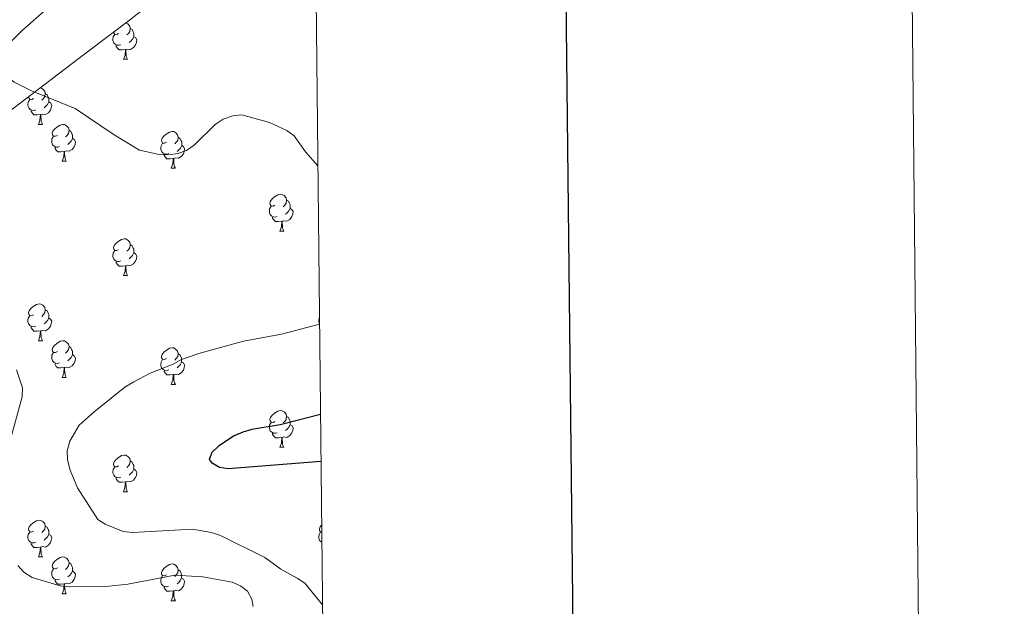
# Model space of a CAD drawing. Units: metres. Extents: x 569116 to 573602, y 4721442 to 4724458.
# Drawn here: x 573333 to 573602, y 4723757 to 4723917 of the extents above; entities that cross this region are included whole.
import ezdxf

# ---------------------------------------------------------------- set-up
doc = ezdxf.new("R2010")
doc.units = ezdxf.units.M
doc.header["$MEASUREMENT"] = 0
for name, color, linetype, lineweight in [('Level 35', 92, 'Continuous', 0), ('Level 36', 19, 'Continuous', 40), ('Level 4', 36, 'Continuous', 30), ('Level 5', 36, 'Continuous', 0), ('Level 61', 19, 'Continuous', 0), ('Level 63', 7, 'Continuous', 0)]:
    doc.layers.add(name, color=color, linetype=linetype, lineweight=lineweight)

msp = doc.modelspace()

# ---------------------------------------------------------------- linework, layer by layer
at = {"layer": 'Level 35', "color": 92, "linetype": 'Continuous', "lineweight": 0, "ltscale": 0.5}
for points in [[(573323.53, 4723886.75, 497.98), (573351.13, 4723907.75, 503.22), (573362.95, 4723916.75, 505.06), (573370.93, 4723923.09, 505.71), (573380.37, 4723931.43, 505.46), (573386.59, 4723935.56, 505.49), (573413.56, 4723948.91, 506.92)], [(573340.4, 4723919.79, 503), (573333.8, 4723913.97, 502.12), (573315.99, 4723896.31, 499.66), (573310.33, 4723891.44, 498.92), (573307.19, 4723889.25, 498.53), (573302.67, 4723887.25, 498.03), (573290.48, 4723883.67, 496.75), (573288.18, 4723882.72, 496.49), (573284.75, 4723880.73, 496.07), (573281.08, 4723877.51, 495.21), (573271.41, 4723866.4, 491.3), (573267.72, 4723863.17, 490.68), (573239.28, 4723845.46, 490.65), (573216.6, 4723829.5, 490.65), (573214.56, 4723829.1, 489.14), (573212.81, 4723830.12, 486.9)]]:
    msp.add_polyline3d(points, dxfattribs=at)
at = {"layer": 'Level 36', "color": 92, "linetype": 'Continuous', "lineweight": 0}
for points in [[(573361.97, 4723916.01), (573362.5, 4723915.69), (573363.03, 4723915.11), (573363.19, 4723914.47), (573363.08, 4723913.62), (573362.65, 4723913.09), (573362.23, 4723912.66)], [(573363.19, 4723914.47), (573363.66, 4723914.15), (573363.98, 4723913.51), (573364.14, 4723913.19), (573364.14, 4723912.61), (573364.14, 4723912.19), (573363.77, 4723911.5), (573363.35, 4723911.02), (573362.87, 4723910.6)], [(573360.59, 4723910.01), (573360.16, 4723909.85), (573359.58, 4723909.91), (573359.1, 4723910.12), (573358.68, 4723910.54), (573358.46, 4723911.13), (573358.46, 4723911.55), (573358.52, 4723912.13), (573358.94, 4723912.82)], [(573360, 4723913.09), (573359.47, 4723912.82), (573358.94, 4723912.88), (573358.68, 4723913.25), (573358.65, 4723913.48)], [(573364.14, 4723912.19), (573364.59, 4723911.94), (573364.94, 4723911.32), (573364.83, 4723910.6), (573364.62, 4723909.96), (573364.03, 4723909.22), (573363.24, 4723908.74), (573362.39, 4723908.84), (573361.96, 4723908.71)], [(573361.85, 4723908.71), (573360.96, 4723908.63), (573360.11, 4723908.63), (573359.69, 4723909.06), (573359.37, 4723909.53), (573359.37, 4723909.85)], [(573361.3, 4723906.03), (573361.74, 4723907.19), (573361.85, 4723908.71), (573361.96, 4723908.71), (573361.99, 4723908.13), (573362.03, 4723907.44), (573362.1, 4723906.83), (573362.21, 4723906.43), (573362.43, 4723906.03)], [(573361.3, 4723906.03), (573362.43, 4723906.03)], [(573338.65, 4723898.26), (573338.78, 4723898.24), (573339.31, 4723897.92), (573339.84, 4723897.34), (573340, 4723896.7), (573339.89, 4723895.85), (573339.47, 4723895.32), (573339.05, 4723894.89)], [(573336.81, 4723895.32), (573336.29, 4723895.05), (573335.75, 4723895.11), (573335.49, 4723895.48), (573335.45, 4723895.82)], [(573340, 4723896.7), (573340.47, 4723896.38), (573340.79, 4723895.74), (573340.95, 4723895.42), (573340.95, 4723894.84), (573340.95, 4723894.42), (573340.58, 4723893.73), (573340.16, 4723893.25), (573339.68, 4723892.83)], [(573337.4, 4723892.24), (573336.97, 4723892.08), (573336.39, 4723892.14), (573335.91, 4723892.35), (573335.49, 4723892.77), (573335.27, 4723893.36), (573335.27, 4723893.78), (573335.33, 4723894.36), (573335.75, 4723895.05)], [(573340.95, 4723894.42), (573341.41, 4723894.17), (573341.75, 4723893.55), (573341.64, 4723892.83), (573341.43, 4723892.19), (573340.84, 4723891.45), (573340.05, 4723890.97), (573339.2, 4723891.07), (573338.77, 4723890.94)], [(573338.66, 4723890.94), (573337.77, 4723890.86), (573336.92, 4723890.86), (573336.5, 4723891.29), (573336.18, 4723891.76), (573336.18, 4723892.08)], [(573338.11, 4723888.26), (573338.55, 4723889.42), (573338.66, 4723890.94), (573338.77, 4723890.94), (573338.8, 4723890.36), (573338.84, 4723889.67), (573338.91, 4723889.06), (573339.02, 4723888.66), (573339.24, 4723888.26)], [(573338.11, 4723888.26), (573339.24, 4723888.26)], [(573343.29, 4723885.28), (573342.76, 4723885.02), (573342.23, 4723885.07), (573341.96, 4723885.44), (573341.91, 4723885.87), (573342.07, 4723886.39), (573342.55, 4723886.98), (573343.18, 4723887.51), (573344.08, 4723888.1), (573344.83, 4723888.26), (573345.25, 4723888.2), (573345.78, 4723887.89), (573346.31, 4723887.3), (573346.47, 4723886.66), (573346.36, 4723885.81), (573345.94, 4723885.28), (573345.52, 4723884.86)], [(573343.87, 4723882.2), (573343.45, 4723882.04), (573342.86, 4723882.1), (573342.39, 4723882.31), (573341.96, 4723882.74), (573341.75, 4723883.32), (573341.75, 4723883.74), (573341.8, 4723884.33), (573342.23, 4723885.02)], [(573346.47, 4723886.66), (573346.95, 4723886.35), (573347.26, 4723885.71), (573347.42, 4723885.39), (573347.42, 4723884.81), (573347.42, 4723884.38), (573347.05, 4723883.69), (573346.63, 4723883.21), (573346.15, 4723882.79)], [(573373.06, 4723883.38), (573372.53, 4723883.11), (573372, 4723883.17), (573371.74, 4723883.54), (573371.68, 4723883.96), (573371.84, 4723884.48), (573372.32, 4723885.08), (573372.96, 4723885.61), (573373.86, 4723886.19), (573374.6, 4723886.35), (573375.03, 4723886.3), (573375.56, 4723885.98), (573376.09, 4723885.4), (573376.25, 4723884.76), (573376.14, 4723883.91), (573375.71, 4723883.38), (573375.29, 4723882.95)], [(573376.25, 4723884.76), (573376.72, 4723884.44), (573377.04, 4723883.8), (573377.2, 4723883.48), (573377.2, 4723882.9), (573377.2, 4723882.48), (573376.83, 4723881.79), (573376.41, 4723881.31), (573375.93, 4723880.89)], [(573345.13, 4723880.91), (573344.24, 4723880.82), (573343.4, 4723880.82), (573342.97, 4723881.25), (573342.65, 4723881.73), (573342.65, 4723882.04)], [(573347.42, 4723884.38), (573347.88, 4723884.13), (573348.22, 4723883.52), (573348.11, 4723882.79), (573347.9, 4723882.15), (573347.32, 4723881.41), (573346.52, 4723880.93), (573345.67, 4723881.04), (573345.24, 4723880.91)], [(573373.65, 4723880.3), (573373.22, 4723880.14), (573372.64, 4723880.2), (573372.16, 4723880.41), (573371.74, 4723880.83), (573371.52, 4723881.42), (573371.52, 4723881.84), (573371.58, 4723882.42), (573372, 4723883.11)], [(573377.2, 4723882.48), (573377.65, 4723882.23), (573378, 4723881.61), (573377.89, 4723880.89), (573377.68, 4723880.25), (573377.09, 4723879.51), (573376.3, 4723879.03), (573375.45, 4723879.13), (573375.02, 4723879)], [(573344.59, 4723878.22), (573345.02, 4723879.38), (573345.13, 4723880.91), (573345.24, 4723880.91), (573345.28, 4723880.32), (573345.31, 4723879.64), (573345.38, 4723879.02), (573345.5, 4723878.62), (573345.71, 4723878.22)], [(573374.91, 4723879), (573374.02, 4723878.92), (573373.17, 4723878.92), (573372.75, 4723879.35), (573372.43, 4723879.82), (573372.43, 4723880.14)], [(573344.59, 4723878.22), (573345.71, 4723878.22)], [(573374.36, 4723876.32), (573374.8, 4723877.48), (573374.91, 4723879), (573375.02, 4723879), (573375.05, 4723878.42), (573375.09, 4723877.73), (573375.16, 4723877.12), (573375.27, 4723876.72), (573375.49, 4723876.32)], [(573374.36, 4723876.32), (573375.49, 4723876.32)], [(573402.64, 4723866.23), (573402.11, 4723865.97), (573401.58, 4723866.03), (573401.31, 4723866.39), (573401.26, 4723866.82), (573401.42, 4723867.34), (573401.9, 4723867.93), (573402.53, 4723868.47), (573403.43, 4723869.05), (573404.18, 4723869.21), (573404.6, 4723869.15), (573405.13, 4723868.84), (573405.66, 4723868.25), (573405.82, 4723867.61), (573405.71, 4723866.77), (573405.29, 4723866.23), (573404.87, 4723865.81)], [(573403.22, 4723863.15), (573402.8, 4723862.99), (573402.21, 4723863.05), (573401.74, 4723863.27), (573401.31, 4723863.69), (573401.1, 4723864.27), (573401.1, 4723864.69), (573401.15, 4723865.28), (573401.58, 4723865.97)], [(573405.82, 4723867.61), (573406.3, 4723867.3), (573406.61, 4723866.66), (573406.77, 4723866.34), (573406.77, 4723865.76), (573406.77, 4723865.33), (573406.4, 4723864.65), (573405.98, 4723864.17), (573405.5, 4723863.75)], [(573406.77, 4723865.33), (573407.23, 4723865.09), (573407.57, 4723864.47), (573407.46, 4723863.75), (573407.25, 4723863.11), (573406.67, 4723862.37), (573405.87, 4723861.89), (573405.02, 4723861.99), (573404.59, 4723861.86)], [(573404.48, 4723861.86), (573403.59, 4723861.77), (573402.75, 4723861.77), (573402.32, 4723862.21), (573402, 4723862.68), (573402, 4723862.99)], [(573403.94, 4723859.17), (573404.37, 4723860.33), (573404.48, 4723861.86), (573404.59, 4723861.86), (573404.63, 4723861.27), (573404.66, 4723860.59), (573404.73, 4723859.97), (573404.85, 4723859.57), (573405.06, 4723859.17)], [(573403.94, 4723859.17), (573405.06, 4723859.17)], [(573360, 4723854.09), (573359.47, 4723853.83), (573358.94, 4723853.89), (573358.68, 4723854.25), (573358.62, 4723854.68), (573358.78, 4723855.2), (573359.26, 4723855.79), (573359.9, 4723856.33), (573360.8, 4723856.91), (573361.54, 4723857.07), (573361.97, 4723857.01), (573362.5, 4723856.7), (573363.03, 4723856.11), (573363.19, 4723855.47), (573363.08, 4723854.63), (573362.65, 4723854.09), (573362.23, 4723853.67)], [(573363.19, 4723855.47), (573363.66, 4723855.16), (573363.98, 4723854.52), (573364.14, 4723854.2), (573364.14, 4723853.62), (573364.14, 4723853.19), (573363.77, 4723852.51), (573363.35, 4723852.03), (573362.87, 4723851.61)], [(573360.59, 4723851.01), (573360.16, 4723850.85), (573359.58, 4723850.91), (573359.1, 4723851.13), (573358.68, 4723851.55), (573358.46, 4723852.13), (573358.46, 4723852.55), (573358.52, 4723853.14), (573358.94, 4723853.83)], [(573364.14, 4723853.19), (573364.59, 4723852.95), (573364.94, 4723852.33), (573364.83, 4723851.61), (573364.62, 4723850.97), (573364.03, 4723850.23), (573363.24, 4723849.75), (573362.39, 4723849.85), (573361.96, 4723849.72)], [(573361.85, 4723849.72), (573360.96, 4723849.63), (573360.11, 4723849.63), (573359.69, 4723850.07), (573359.37, 4723850.54), (573359.37, 4723850.85)], [(573361.3, 4723847.03), (573361.74, 4723848.19), (573361.85, 4723849.72), (573361.96, 4723849.72), (573361.99, 4723849.13), (573362.03, 4723848.45), (573362.1, 4723847.83), (573362.21, 4723847.43), (573362.43, 4723847.03)], [(573361.3, 4723847.03), (573362.43, 4723847.03)], [(573336.81, 4723836.33), (573336.28, 4723836.06), (573335.75, 4723836.12), (573335.49, 4723836.49), (573335.43, 4723836.91), (573335.59, 4723837.43), (573336.07, 4723838.03), (573336.71, 4723838.56), (573337.61, 4723839.14), (573338.35, 4723839.3), (573338.78, 4723839.25), (573339.31, 4723838.93), (573339.84, 4723838.35), (573340, 4723837.71), (573339.89, 4723836.86), (573339.46, 4723836.33), (573339.04, 4723835.9)], [(573340, 4723837.71), (573340.47, 4723837.39), (573340.79, 4723836.75), (573340.95, 4723836.43), (573340.95, 4723835.85), (573340.95, 4723835.43), (573340.58, 4723834.74), (573340.16, 4723834.26), (573339.68, 4723833.84)], [(573337.4, 4723833.25), (573336.97, 4723833.09), (573336.39, 4723833.15), (573335.91, 4723833.36), (573335.49, 4723833.78), (573335.27, 4723834.37), (573335.27, 4723834.79), (573335.33, 4723835.37), (573335.75, 4723836.06)], [(573340.95, 4723835.43), (573341.4, 4723835.18), (573341.75, 4723834.56), (573341.64, 4723833.84), (573341.43, 4723833.2), (573340.84, 4723832.46), (573340.05, 4723831.98), (573339.2, 4723832.08), (573338.77, 4723831.95)], [(573414.77, 4723833.89), (573414.6, 4723834.37), (573414.6, 4723834.79), (573414.65, 4723835.37), (573414.76, 4723835.53)], [(573338.66, 4723831.95), (573337.77, 4723831.87), (573336.92, 4723831.87), (573336.5, 4723832.3), (573336.18, 4723832.77), (573336.18, 4723833.09)], [(573338.11, 4723829.27), (573338.55, 4723830.43), (573338.66, 4723831.95), (573338.77, 4723831.95), (573338.8, 4723831.37), (573338.84, 4723830.68), (573338.91, 4723830.07), (573339.02, 4723829.67), (573339.24, 4723829.27)], [(573338.11, 4723829.27), (573339.24, 4723829.27)], [(573343.29, 4723826.29), (573342.76, 4723826.03), (573342.23, 4723826.08), (573341.96, 4723826.45), (573341.91, 4723826.88), (573342.07, 4723827.4), (573342.55, 4723827.99), (573343.18, 4723828.52), (573344.08, 4723829.11), (573344.83, 4723829.27), (573345.25, 4723829.21), (573345.78, 4723828.9), (573346.31, 4723828.31), (573346.47, 4723827.67), (573346.36, 4723826.82), (573345.94, 4723826.29), (573345.52, 4723825.87)], [(573343.87, 4723823.21), (573343.45, 4723823.05), (573342.86, 4723823.11), (573342.39, 4723823.32), (573341.96, 4723823.75), (573341.75, 4723824.33), (573341.75, 4723824.75), (573341.8, 4723825.34), (573342.23, 4723826.03)], [(573346.47, 4723827.67), (573346.95, 4723827.36), (573347.26, 4723826.72), (573347.42, 4723826.4), (573347.42, 4723825.82), (573347.42, 4723825.39), (573347.05, 4723824.7), (573346.63, 4723824.22), (573346.15, 4723823.8)], [(573373.06, 4723824.39), (573372.53, 4723824.12), (573372, 4723824.18), (573371.73, 4723824.55), (573371.68, 4723824.97), (573371.84, 4723825.49), (573372.32, 4723826.09), (573372.95, 4723826.62), (573373.85, 4723827.2), (573374.6, 4723827.36), (573375.03, 4723827.31), (573375.55, 4723826.99), (573376.09, 4723826.41), (573376.25, 4723825.77), (573376.13, 4723824.92), (573375.71, 4723824.39), (573375.29, 4723823.96)], [(573376.25, 4723825.77), (573376.72, 4723825.45), (573377.03, 4723824.81), (573377.19, 4723824.49), (573377.19, 4723823.91), (573377.19, 4723823.49), (573376.83, 4723822.8), (573376.41, 4723822.32), (573375.93, 4723821.9)], [(573345.13, 4723821.92), (573344.24, 4723821.83), (573343.4, 4723821.83), (573342.97, 4723822.26), (573342.65, 4723822.74), (573342.65, 4723823.05)], [(573347.42, 4723825.39), (573347.88, 4723825.14), (573348.22, 4723824.53), (573348.11, 4723823.8), (573347.9, 4723823.16), (573347.32, 4723822.42), (573346.52, 4723821.94), (573345.67, 4723822.05), (573345.24, 4723821.92)], [(573373.65, 4723821.31), (573373.22, 4723821.15), (573372.63, 4723821.21), (573372.16, 4723821.42), (573371.73, 4723821.84), (573371.52, 4723822.43), (573371.52, 4723822.85), (573371.57, 4723823.43), (573372, 4723824.12)], [(573377.19, 4723823.49), (573377.65, 4723823.24), (573377.99, 4723822.62), (573377.89, 4723821.9), (573377.67, 4723821.26), (573377.09, 4723820.52), (573376.29, 4723820.04), (573375.45, 4723820.14), (573375.01, 4723820.01)], [(573344.59, 4723819.23), (573345.02, 4723820.39), (573345.13, 4723821.92), (573345.24, 4723821.92), (573345.28, 4723821.33), (573345.31, 4723820.65), (573345.38, 4723820.03), (573345.5, 4723819.63), (573345.71, 4723819.23)], [(573374.91, 4723820.01), (573374.01, 4723819.93), (573373.17, 4723819.93), (573372.75, 4723820.36), (573372.43, 4723820.83), (573372.43, 4723821.15)], [(573344.59, 4723819.23), (573345.71, 4723819.23)], [(573374.36, 4723817.33), (573374.79, 4723818.49), (573374.91, 4723820.01), (573375.01, 4723820.01), (573375.05, 4723819.43), (573375.09, 4723818.74), (573375.15, 4723818.13), (573375.27, 4723817.73), (573375.49, 4723817.33)], [(573374.36, 4723817.33), (573375.49, 4723817.33)], [(573402.64, 4723807.24), (573402.11, 4723806.98), (573401.58, 4723807.03), (573401.31, 4723807.4), (573401.26, 4723807.83), (573401.42, 4723808.35), (573401.9, 4723808.94), (573402.53, 4723809.47), (573403.43, 4723810.06), (573404.18, 4723810.22), (573404.6, 4723810.16), (573405.13, 4723809.85), (573405.66, 4723809.26), (573405.82, 4723808.62), (573405.71, 4723807.77), (573405.29, 4723807.24), (573404.87, 4723806.82)], [(573403.22, 4723804.16), (573402.8, 4723804), (573402.21, 4723804.06), (573401.74, 4723804.27), (573401.31, 4723804.7), (573401.1, 4723805.28), (573401.1, 4723805.7), (573401.15, 4723806.29), (573401.58, 4723806.98)], [(573405.82, 4723808.62), (573406.3, 4723808.31), (573406.61, 4723807.67), (573406.77, 4723807.35), (573406.77, 4723806.77), (573406.77, 4723806.34), (573406.4, 4723805.65), (573405.98, 4723805.17), (573405.5, 4723804.75)], [(573404.48, 4723802.87), (573403.59, 4723802.78), (573402.75, 4723802.78), (573402.32, 4723803.21), (573402, 4723803.69), (573402, 4723804)], [(573406.77, 4723806.34), (573407.23, 4723806.09), (573407.57, 4723805.48), (573407.46, 4723804.75), (573407.25, 4723804.11), (573406.67, 4723803.37), (573405.87, 4723802.89), (573405.02, 4723803), (573404.59, 4723802.87)], [(573403.94, 4723800.18), (573404.37, 4723801.34), (573404.48, 4723802.87), (573404.59, 4723802.87), (573404.63, 4723802.28), (573404.66, 4723801.6), (573404.73, 4723800.98), (573404.85, 4723800.58), (573405.06, 4723800.18)], [(573403.94, 4723800.18), (573405.06, 4723800.18)], [(573360, 4723795.1), (573359.47, 4723794.84), (573358.94, 4723794.89), (573358.67, 4723795.26), (573358.62, 4723795.69), (573358.78, 4723796.21), (573359.26, 4723796.8), (573359.9, 4723797.33), (573360.8, 4723797.92), (573361.54, 4723798.08), (573361.97, 4723798.02), (573362.49, 4723797.71), (573363.03, 4723797.12), (573363.19, 4723796.48), (573363.07, 4723795.63), (573362.65, 4723795.1), (573362.23, 4723794.68)], [(573363.19, 4723796.48), (573363.66, 4723796.17), (573363.97, 4723795.53), (573364.13, 4723795.21), (573364.13, 4723794.63), (573364.13, 4723794.2), (573363.77, 4723793.51), (573363.35, 4723793.03), (573362.87, 4723792.61)], [(573360.59, 4723792.02), (573360.16, 4723791.86), (573359.57, 4723791.92), (573359.1, 4723792.13), (573358.67, 4723792.56), (573358.46, 4723793.14), (573358.46, 4723793.56), (573358.51, 4723794.15), (573358.94, 4723794.84)], [(573364.13, 4723794.2), (573364.59, 4723793.95), (573364.93, 4723793.34), (573364.83, 4723792.61), (573364.61, 4723791.97), (573364.03, 4723791.23), (573363.23, 4723790.75), (573362.39, 4723790.86), (573361.95, 4723790.73)], [(573361.85, 4723790.73), (573360.95, 4723790.64), (573360.11, 4723790.64), (573359.69, 4723791.07), (573359.37, 4723791.55), (573359.37, 4723791.86)], [(573361.3, 4723788.04), (573361.73, 4723789.2), (573361.85, 4723790.73), (573361.95, 4723790.73), (573361.99, 4723790.14), (573362.03, 4723789.46), (573362.09, 4723788.84), (573362.21, 4723788.44), (573362.43, 4723788.04)], [(573361.3, 4723788.04), (573362.43, 4723788.04)], [(573336.81, 4723777.33), (573336.28, 4723777.07), (573335.75, 4723777.12), (573335.49, 4723777.49), (573335.43, 4723777.92), (573335.59, 4723778.44), (573336.07, 4723779.03), (573336.71, 4723779.56), (573337.61, 4723780.15), (573338.35, 4723780.31), (573338.78, 4723780.25), (573339.31, 4723779.94), (573339.84, 4723779.35), (573340, 4723778.71), (573339.89, 4723777.86), (573339.46, 4723777.33), (573339.04, 4723776.91)], [(573340, 4723778.71), (573340.47, 4723778.4), (573340.79, 4723777.76), (573340.95, 4723777.44), (573340.95, 4723776.86), (573340.95, 4723776.43), (573340.58, 4723775.74), (573340.16, 4723775.26), (573339.68, 4723774.84)], [(573415.37, 4723777.09), (573415.08, 4723777.12), (573414.81, 4723777.49), (573414.76, 4723777.92), (573414.92, 4723778.44), (573415.35, 4723778.98)], [(573337.4, 4723774.25), (573336.97, 4723774.09), (573336.39, 4723774.15), (573335.91, 4723774.36), (573335.49, 4723774.79), (573335.27, 4723775.37), (573335.27, 4723775.79), (573335.33, 4723776.38), (573335.75, 4723777.07)], [(573340.95, 4723776.43), (573341.4, 4723776.18), (573341.75, 4723775.57), (573341.64, 4723774.84), (573341.43, 4723774.2), (573340.84, 4723773.46), (573340.05, 4723772.98), (573339.2, 4723773.09), (573338.77, 4723772.96)], [(573415.4, 4723774.29), (573415.24, 4723774.36), (573414.81, 4723774.79), (573414.6, 4723775.37), (573414.6, 4723775.79), (573414.65, 4723776.38), (573415.08, 4723777.07)], [(573338.66, 4723772.96), (573337.77, 4723772.87), (573336.92, 4723772.87), (573336.5, 4723773.3), (573336.18, 4723773.78), (573336.18, 4723774.09)], [(573338.11, 4723770.27), (573338.55, 4723771.43), (573338.66, 4723772.96), (573338.77, 4723772.96), (573338.8, 4723772.37), (573338.84, 4723771.69), (573338.91, 4723771.07), (573339.02, 4723770.67), (573339.24, 4723770.27)], [(573338.11, 4723770.27), (573339.24, 4723770.27)], [(573343.29, 4723767.3), (573342.76, 4723767.03), (573342.23, 4723767.09), (573341.96, 4723767.46), (573341.91, 4723767.88), (573342.07, 4723768.4), (573342.55, 4723769), (573343.18, 4723769.53), (573344.08, 4723770.11), (573344.83, 4723770.27), (573345.25, 4723770.22), (573345.78, 4723769.9), (573346.31, 4723769.32), (573346.47, 4723768.68), (573346.36, 4723767.83), (573345.94, 4723767.3), (573345.52, 4723766.87)], [(573343.87, 4723764.22), (573343.45, 4723764.06), (573342.86, 4723764.12), (573342.39, 4723764.33), (573341.96, 4723764.75), (573341.75, 4723765.34), (573341.75, 4723765.76), (573341.8, 4723766.34), (573342.23, 4723767.03)], [(573347.42, 4723766.4), (573347.88, 4723766.15), (573348.22, 4723765.53), (573348.11, 4723764.81), (573347.9, 4723764.17), (573347.32, 4723763.43), (573346.52, 4723762.95), (573345.67, 4723763.05), (573345.24, 4723762.92)], [(573346.47, 4723768.68), (573346.95, 4723768.36), (573347.26, 4723767.72), (573347.42, 4723767.4), (573347.42, 4723766.82), (573347.42, 4723766.4), (573347.05, 4723765.71), (573346.63, 4723765.23), (573346.15, 4723764.81)], [(573373.06, 4723765.39), (573372.53, 4723765.13), (573372, 4723765.18), (573371.73, 4723765.55), (573371.68, 4723765.98), (573371.84, 4723766.5), (573372.32, 4723767.09), (573372.95, 4723767.62), (573373.85, 4723768.21), (573374.6, 4723768.37), (573375.02, 4723768.31), (573375.55, 4723768), (573376.08, 4723767.41), (573376.24, 4723766.77), (573376.13, 4723765.92), (573375.71, 4723765.39), (573375.29, 4723764.97)], [(573376.24, 4723766.77), (573376.72, 4723766.46), (573377.03, 4723765.82), (573377.19, 4723765.5), (573377.19, 4723764.92), (573377.19, 4723764.49), (573376.82, 4723763.8), (573376.4, 4723763.32), (573375.92, 4723762.9)], [(573345.13, 4723762.92), (573344.24, 4723762.84), (573343.4, 4723762.84), (573342.97, 4723763.27), (573342.65, 4723763.74), (573342.65, 4723764.06)], [(573373.64, 4723762.31), (573373.22, 4723762.15), (573372.63, 4723762.21), (573372.16, 4723762.42), (573371.73, 4723762.85), (573371.52, 4723763.43), (573371.52, 4723763.85), (573371.57, 4723764.44), (573372, 4723765.13)], [(573377.19, 4723764.49), (573377.65, 4723764.24), (573377.99, 4723763.63), (573377.88, 4723762.9), (573377.67, 4723762.26), (573377.09, 4723761.52), (573376.29, 4723761.04), (573375.44, 4723761.15), (573375.01, 4723761.02)], [(573344.59, 4723760.24), (573345.02, 4723761.4), (573345.13, 4723762.92), (573345.24, 4723762.92), (573345.28, 4723762.34), (573345.31, 4723761.65), (573345.38, 4723761.04), (573345.5, 4723760.64), (573345.71, 4723760.24)], [(573374.9, 4723761.02), (573374.01, 4723760.93), (573373.17, 4723760.93), (573372.74, 4723761.36), (573372.42, 4723761.84), (573372.42, 4723762.15)], [(573374.36, 4723758.33), (573374.79, 4723759.49), (573374.9, 4723761.02), (573375.01, 4723761.02), (573375.05, 4723760.43), (573375.08, 4723759.75), (573375.15, 4723759.13), (573375.27, 4723758.73), (573375.48, 4723758.33)], [(573344.59, 4723760.24), (573345.71, 4723760.24)], [(573374.36, 4723758.33), (573375.48, 4723758.33)]]:
    msp.add_lwpolyline(points, dxfattribs=at)
at = {"layer": 'Level 4', "color": 36, "linetype": 'Continuous', "lineweight": 30}
msp.add_polyline3d([(573415.04, 4723809.09, 500), (573404.07, 4723806.27, 500), (573396.29, 4723805, 500), (573393.87, 4723804.29, 500), (573391.52, 4723803.31, 500), (573387.26, 4723800.48, 500), (573385.42, 4723798.76, 500), (573384.7, 4723796.89, 500), (573385.36, 4723796.07, 500), (573387.47, 4723794.8, 500), (573389.88, 4723794.42, 500), (573415.17, 4723796.36, 500)], dxfattribs=at)
at = {"layer": 'Level 5', "color": 36, "linetype": 'Continuous', "lineweight": 0}
for points in [[(573414.32, 4723877.01, 495), (573410.95, 4723880.77, 495), (573407.9, 4723885.13, 495), (573405.88, 4723886.61, 495), (573401.13, 4723888.8, 495), (573393.59, 4723890.89, 495), (573391.1, 4723890.63, 495), (573388.52, 4723889.69, 495), (573386.35, 4723888.2, 495), (573380.63, 4723882.62, 495), (573378.49, 4723881.15, 495), (573376.14, 4723880.29, 495), (573373.65, 4723879.97, 495), (573371.02, 4723880.06, 495), (573365.7, 4723881.27, 495), (573358.77, 4723885.4, 495), (573348.11, 4723892.59, 495), (573336.26, 4723897.47, 495), (573331.51, 4723899.76, 495), (573327.43, 4723903.03, 495), (573321.5, 4723908.55, 495), (573315.27, 4723913.44, 495), (573312.94, 4723914.92, 495), (573303.38, 4723919.21, 495)], [(573414.77, 4723833.78, 495), (573404.41, 4723831.03, 495), (573394.09, 4723829.09, 495), (573381.91, 4723825.74, 495), (573377.11, 4723824.1, 495), (573374.91, 4723822.9, 495), (573368.62, 4723820.39, 495), (573364.14, 4723818.05, 495), (573361.66, 4723816.57, 495), (573353.3, 4723809.87, 495), (573349.27, 4723806.22, 495), (573346.67, 4723801.82, 495), (573346.01, 4723799.24, 495), (573346.03, 4723796.73, 495), (573346.83, 4723793.94, 495), (573348.83, 4723789.12, 495), (573354.33, 4723780.52, 495), (573356.31, 4723779.18, 495), (573361.28, 4723777.21, 495), (573363.76, 4723776.94, 495), (573380.18, 4723777.84, 495), (573385.37, 4723776.91, 495), (573387.81, 4723776.13, 495), (573399.87, 4723770.13, 495), (573404.25, 4723766.91, 495), (573408.72, 4723764.48, 495), (573410.79, 4723763.07, 495), (573415.58, 4723757.21, 495)], [(573330.87, 4723803.7, 490), (573333.7, 4723813.91, 490), (573333.78, 4723816.41, 490), (573332.15, 4723821.34, 490)], [(573344.02, 4723762.38, 490), (573336.46, 4723764.63, 490), (573334.19, 4723766.08, 490), (573332.54, 4723767.95, 490)], [(573396.706, 4723756.739, 490), (573396.366, 4723758.729, 490), (573395.156, 4723760.909, 490), (573393.237, 4723762.389, 490), (573390.947, 4723763.41, 490), (573382.978, 4723764.881, 490), (573375.368, 4723765.312, 490), (573362.488, 4723762.853, 490), (573357.328, 4723762.263, 490), (573346.648, 4723762.074, 490), (573344.019, 4723762.385, 490)]]:
    msp.add_polyline3d(points, dxfattribs=at)
at = {"layer": 'Level 61', "color": 19, "linetype": 'Continuous', "lineweight": 0}
msp.add_lwpolyline([(570019.81, 4721845.55), (569996.46, 4724158.87), (573410.96, 4724194.23), (573435.43, 4721880.91), (570019.81, 4721845.55)], close=True, dxfattribs=at)
at = {"layer": 'Level 63', "linetype": 'Continuous', "lineweight": 0}
msp.add_lwpolyline([(569146.76, 4721442.46), (569116.05, 4724412.33), (573570.81, 4724458.44), (573601.52, 4721488.57), (569146.76, 4721442.46)], close=True, dxfattribs=at)
at = {"layer": 'Level 63', "linetype": 'Continuous', "lineweight": 30}
msp.add_lwpolyline([(569923.66, 4724208.16), (569950.68, 4721793.3), (573505.44, 4721833.1), (573478.46, 4724244.96), (569923.66, 4724208.16)], dxfattribs=at)

doc.saveas('drawing.dxf')
